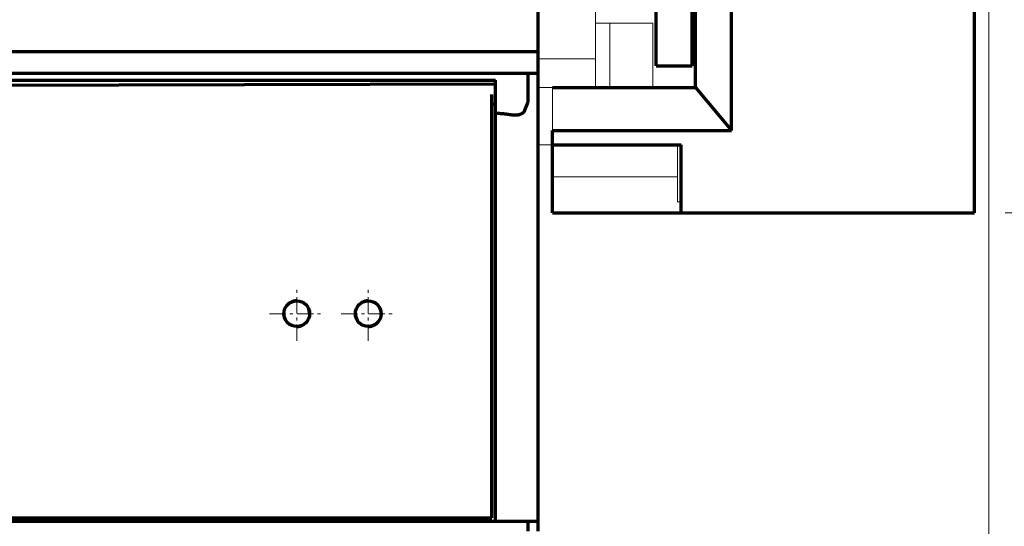
# Model space of a CAD drawing. Extents: x 7 to 590, y 9 to 284.
# Drawn here: x 254 to 286, y 174 to 191 of the extents above; entities that cross this region are included whole.
import ezdxf
from ezdxf.enums import TextEntityAlignment as Align

# ---------------------------------------------------------------- set-up
doc = ezdxf.new("R2010")
doc.units = 0
doc.linetypes.add('DASHDOT', pattern=[18.5, 12, -3, 0.5, -3])
doc.layers.get('0').update_dxf_attribs({"lineweight": 13})
doc.styles.get("Standard").update_dxf_attribs({"font": 'isocp.shx'})
doc.dimstyles.get("Standard").update_dxf_attribs({"dimtxt": 2.5, "dimasz": 2.5, "dimexe": 1.25, "dimexo": 0.625, "dimtad": 1, "dimcen": 2.5, "dimadec": 0, "dimazin": 0, "dimtfac": 1, "dimtmove": 0, "dimatfit": 0, "dimfxl": 1, "dimarcsym": 0})

# ---------------------------------------------------------------- blocks, each defined once
blk = doc.blocks.new('*D101')
at = {"color": 7, "lineweight": 13}
for p, q in [((203.814334, 225.949862), (203.814491, 146.953771)), ((285.688696, 206.084581), (285.688813, 146.953934)), ((203.814491, 148.953771), (285.68881, 148.953934))]:
    blk.add_line(p, q, dxfattribs=at)
at = {"color": 7, "lineweight": 35}
for points in [[(205.746342, 149.471413), (203.814491, 148.953771), (205.746342, 148.436137)], [(283.756959, 148.436293), (285.68881, 148.953934), (283.756957, 149.471569)]]:
    blk.add_lwpolyline(points, dxfattribs=at)
at = {"color": 7, "lineweight": 13}
blk.add_text('174.2', height=3, rotation=0.000114, dxfattribs=at).set_placement((238.051649, 149.95384), (251.451648, 149.953865), align=Align.FIT)
blk = doc.blocks.new('*D102')
at = {"color": 7, "lineweight": 13}
for p, q in [((285.688693, 206.084581), (285.688693, 152.98365)), ((246.208684, 154.983651), (285.688693, 154.983651))]:
    blk.add_line(p, q, dxfattribs=at)
at = {"color": 7, "lineweight": 35}
for points in [[(248.140534, 155.501288), (246.208684, 154.983651), (248.140534, 154.466013)], [(283.756842, 154.466013), (285.688693, 154.983651), (283.756842, 155.501288)]]:
    blk.add_lwpolyline(points, dxfattribs=at)
at = {"color": 7, "lineweight": 13}
blk.add_text('84', height=3, dxfattribs=at).set_placement((263.448689, 155.98365), (268.448688, 155.98365), align=Align.FIT)
blk = doc.blocks.new('*D105')
at = {"color": 7, "lineweight": 13, "ltscale": 0.499336}
blk.add_line((284.338698, 252.212385), (304.312157, 252.212385), dxfattribs=at)
at = {"color": 7, "lineweight": 13}
blk.add_line((302.312158, 184.179878), (302.312158, 252.212385), dxfattribs=at)
at = {"color": 7, "lineweight": 13, "ltscale": 0.452336}
blk.add_line((286.218703, 184.179878), (304.312157, 184.179878), dxfattribs=at)
at = {"color": 7, "lineweight": 35}
for points in [[(302.829796, 250.280534), (302.312158, 252.212385), (301.79452, 250.280534)], [(301.79452, 186.11173), (302.312158, 184.179878), (302.829796, 186.11173)]]:
    blk.add_lwpolyline(points, dxfattribs=at)
at = {"color": 7, "lineweight": 13}
blk.add_text('144.8', height=3, rotation=90.000003, dxfattribs=at).set_placement((301.312158, 211.496132), (301.312158, 224.896131), align=Align.FIT)
blk = doc.blocks.new('BLOCK595')
at = {"color": 7, "lineweight": 13, "ltscale": 0.0875}
blk.add_line((3.000032, 34.750015), (3.000032, 38.25), dxfattribs=at)
at = {"color": 7, "lineweight": 70, "ltscale": 0.0625}
for p, q in [((7.250032, 34.75), (7.250032, 37.25)), ((9.750032, 34.75), (9.750032, 37.25)), ((7.250032, 31.75), (9.750032, 31.75)), ((-0.000069, 21.499985), (-0.000019, 23.999985))]:
    blk.add_line(p, q, dxfattribs=at)
at = {"color": 7, "lineweight": 70, "ltscale": 0.175}
for p, q in [((10.000037, 30.249985), (10.000037, 37.25)), ((12.500057, 30.249985), (12.500057, 37.249985)), ((29.500042, 30.249985), (29.500042, 37.249985)), ((3.000032, 30.249727), (10.000032, 30.249712))]:
    blk.add_line(p, q, dxfattribs=at)
at = {"color": 7, "lineweight": 13, "ltscale": 0.025}
blk.add_line((3.000032, 34.749973), (4.000021, 34.749977), dxfattribs=at)
at = {"color": 7, "lineweight": 13, "ltscale": 0.1125}
for p, q in [((3.000034, 30.249985), (3.000034, 34.749996)), ((4.000023, 30.249985), (4.000023, 34.749996)), ((7.000023, 30.249985), (7.000023, 34.749996))]:
    blk.add_line(p, q, dxfattribs=at)
at = {"color": 7, "lineweight": 13, "ltscale": 0.075}
blk.add_line((4.000021, 34.749977), (7.000021, 34.749989), dxfattribs=at)
at = {"color": 7, "lineweight": 70, "ltscale": 0.025}
blk.add_line((7.250032, 33.75), (7.250032, 34.75), dxfattribs=at)
at = {"color": 7, "lineweight": 70, "ltscale": 0.025535}
blk.add_line((9.750032, 33.728615), (9.750032, 34.75), dxfattribs=at)
at = {"color": 7, "lineweight": 70, "ltscale": 0.05}
blk.add_line((7.250032, 31.75), (7.250032, 33.75), dxfattribs=at)
at = {"color": 7, "lineweight": 70, "ltscale": 0.049465}
blk.add_line((9.750032, 31.75), (9.750032, 33.728615), dxfattribs=at)
at = {"color": 7, "lineweight": 13, "ltscale": 0.100001}
blk.add_line((-1, 32.249962), (3.000032, 32.249962), dxfattribs=at)
at = {"color": 7, "lineweight": 13, "ltscale": 0.024985}
for p, q in [((-1, 30.249733), (-0.000586, 30.249733)), ((-1, 26.249733), (-0.0006, 26.249733))]:
    blk.add_line(p, q, dxfattribs=at)
at = {"color": 7, "lineweight": 70, "ltscale": 0.075015}
blk.add_line((-0.000586, 30.249733), (3.000032, 30.249727), dxfattribs=at)
at = {"color": 7, "lineweight": 13, "ltscale": 0.075001}
blk.add_line((-0.000502, 27.24996), (-0.000494, 30.249985), dxfattribs=at)
at = {"color": 7, "lineweight": 70, "ltscale": 0.074913}
blk.add_line((7.003517, 30.249985), (10.000032, 30.251575), dxfattribs=at)
at = {"color": 7, "lineweight": 70, "ltscale": 0.07419}
blk.add_line((7.032349, 30.25), (9.999937, 30.251999), dxfattribs=at)
at = {"color": 7, "lineweight": 70, "ltscale": 0.097629}
blk.add_line((9.999902, 30.249876), (12.500057, 27.249941), dxfattribs=at)
at = {"color": 7, "lineweight": 70, "ltscale": 0.075001}
blk.add_line((12.500057, 27.249941), (12.500057, 30.249985), dxfattribs=at)
at = {"color": 7, "lineweight": 70, "ltscale": 0.1}
blk.add_line((29.500042, 26.249983), (29.500042, 30.249985), dxfattribs=at)
at = {"color": 7, "lineweight": 70, "ltscale": 0.075016}
blk.add_line((-0.0006, 27.249975), (3.000032, 27.249975), dxfattribs=at)
at = {"color": 7, "lineweight": 70, "ltscale": 0.024999}
blk.add_line((-0.0006, 26.249985), (-0.0006, 27.24996), dxfattribs=at)
at = {"color": 7, "lineweight": 70, "ltscale": 0.237501}
blk.add_line((3.000032, 27.249975), (12.500057, 27.249975), dxfattribs=at)
at = {"color": 7, "lineweight": 70, "ltscale": 0.075009}
blk.add_line((-0.0006, 26.249765), (2.999761, 26.249859), dxfattribs=at)
at = {"color": 7, "lineweight": 70, "ltscale": 1.4e-05}
blk.add_line((-0.000079, 26.249439), (-0.000079, 26.249985), dxfattribs=at)
at = {"color": 7, "lineweight": 70, "ltscale": 0.075002}
blk.add_line((-0.000079, 26.249439), (2.999985, 26.249533), dxfattribs=at)
at = {"color": 7, "lineweight": 70, "ltscale": 0.056236}
blk.add_line((-0.000017, 23.999985), (0.000028, 26.249439), dxfattribs=at)
at = {"color": 7, "lineweight": 70, "ltscale": 0.149506}
blk.add_line((2.999761, 26.249985), (8.980017, 26.249985), dxfattribs=at)
at = {"color": 7, "lineweight": 70, "ltscale": 0.149501}
blk.add_line((2.999985, 26.249985), (8.980017, 26.249985), dxfattribs=at)
at = {"color": 7, "lineweight": 13, "ltscale": 0.099997}
blk.add_line((8.730017, 22.249985), (8.730017, 26.249866), dxfattribs=at)
at = {"color": 7, "lineweight": 70, "ltscale": 0.118751}
blk.add_line((8.980017, 21.499985), (8.980017, 26.250006), dxfattribs=at)
at = {"color": 7, "lineweight": 70, "ltscale": 0.11875}
blk.add_line((29.500031, 21.499985), (29.500031, 26.249983), dxfattribs=at)
at = {"color": 7, "lineweight": 13, "ltscale": 0.218249}
blk.add_line((0.000026, 23.999985), (8.72998, 23.999985), dxfattribs=at)
at = {"color": 7, "lineweight": 13, "ltscale": 0.00625}
blk.add_line((8.730032, 22.249985), (8.980017, 22.249985), dxfattribs=at)
at = {"color": 7, "lineweight": 70, "ltscale": 0.2245}
blk.add_line((0.000026, 21.499985), (8.980017, 21.499985), dxfattribs=at)
at = {"color": 7, "lineweight": 70}
blk.add_line((8.980017, 21.499985), (29.500042, 21.499985), dxfattribs=at)

msp = doc.modelspace()

# ---------------------------------------------------------------- linework, layer by layer
at = {"color": 7, "lineweight": 70}
for p, q in [((270.8837, 189.4674), (270.8837, 237.6424)), ((222.9437, 189.4674), (269.4737, 189.4674)), ((222.9437, 189.4674), (269.4737, 189.4674)), ((222.9437, 188.7624), (269.4737, 188.7624)), ((222.9437, 188.5274), (269.4737, 188.5274)), ((247.1487, 188.358), (269.4737, 188.409)), ((222.9437, 174.0514), (269.4737, 174.0514)), ((223.0612, 174.1689), (269.3562, 174.1689))]:
    msp.add_line(p, q, dxfattribs=at)
at = {"color": 7, "lineweight": 70, "ltscale": 0.03525}
for p, q in [((269.4737, 189.4674), (270.8837, 189.4674)), ((269.4737, 189.4674), (270.8837, 189.4674)), ((269.4737, 188.7624), (270.8837, 188.7624)), ((269.4737, 174.0514), (270.8837, 174.0514))]:
    msp.add_line(p, q, dxfattribs=at)
at = {"color": 7, "lineweight": 70, "ltscale": 0.017625}
for p, q in [((270.8837, 188.7624), (270.8837, 189.4674)), ((270.5547, 188.0574), (270.5547, 188.7624))]:
    msp.add_line(p, q, dxfattribs=at)
at = {"color": 7, "lineweight": 70, "ltscale": 0.367775}
msp.add_line((270.8837, 174.0514), (270.8837, 188.7624), dxfattribs=at)
at = {"color": 7, "lineweight": 70, "ltscale": 0.01175}
msp.add_line((269.4737, 188.0574), (269.4737, 188.5274), dxfattribs=at)
at = {"color": 7, "lineweight": 70, "ltscale": 0.347213}
msp.add_line((269.3562, 174.1689), (269.3562, 188.0574), dxfattribs=at)
at = {"color": 7, "lineweight": 70, "ltscale": 0.015264}
msp.add_line((269.4737, 187.4468), (269.4737, 188.0574), dxfattribs=at)
at = {"color": 7, "lineweight": 70, "ltscale": 0.005875}
msp.add_line((270.5547, 187.8224), (270.5547, 188.0574), dxfattribs=at)
at = {"color": 7, "lineweight": 70, "ltscale": 0.002955}
msp.add_line((269.3562, 187.7594), (269.4737, 187.7466), dxfattribs=at)
at = {"color": 7, "lineweight": 70, "ltscale": 0.008993}
msp.add_line((270.417, 187.49), (270.5547, 187.8224), dxfattribs=at)
at = {"color": 7, "lineweight": 70, "ltscale": 0.334886}
msp.add_line((269.4737, 174.0514), (269.4737, 187.4468), dxfattribs=at)
at = {"color": 7, "lineweight": 70, "ltscale": 0.000373}
msp.add_line((270.4063, 187.4797), (270.417, 187.49), dxfattribs=at)
at = {"color": 7, "linetype": 'DASHDOT', "lineweight": 13, "ltscale": 0.04465}
for p, q in [((262.9482, 179.9734), (262.9482, 181.7594)), ((262.9482, 179.9734), (262.9482, 181.7594)), ((265.2982, 179.9734), (265.2982, 181.7594)), ((265.2982, 179.9734), (265.2982, 181.7594)), ((262.0552, 180.8664), (263.8412, 180.8664)), ((262.0552, 180.8664), (263.8412, 180.8664)), ((264.4052, 180.8664), (266.1912, 180.8664)), ((264.4052, 180.8664), (266.1912, 180.8664))]:
    msp.add_line(p, q, dxfattribs=at)
at = {"color": 7, "lineweight": 70, "ltscale": 1e-06}
for p, q in [((262.9482, 181.2894), (262.9482, 181.2894)), ((265.2982, 181.2894), (265.2982, 181.2894))]:
    msp.add_line(p, q, dxfattribs=at)
at = {"color": 7, "lineweight": 70, "ltscale": 0.002937}
for p, q in [((260.0737, 174.0514), (260.0737, 174.1689)), ((260.4262, 174.0514), (260.4262, 174.1689)), ((262.5412, 174.0514), (262.5412, 174.1689)), ((262.8937, 174.0514), (262.8937, 174.1689))]:
    msp.add_line(p, q, dxfattribs=at)
at = {"color": 7, "lineweight": 70, "ltscale": 0.008225}
for p, q in [((270.5547, 173.7224), (270.5547, 174.0514)), ((270.8837, 173.7224), (270.8837, 174.0514))]:
    msp.add_line(p, q, dxfattribs=at)
at = {"color": 7, "lineweight": 70}
for centre in [(262.9482, 180.8664), (265.2982, 180.8664)]:
    msp.add_circle(centre, 0.423, dxfattribs=at)
for centre, radius, start, end in [((262.9482, 180.8664), 0.423, 90.00069, 149.59889), ((265.2982, 180.8664), 0.423, 90.00069, 149.59889), ((262.9482, 180.8664), 0.423, 178.7181, 209.89901), ((262.9482, 180.8664), 0.423, 358.99714, 389.8976), ((265.2982, 180.8664), 0.423, 178.7181, 209.89901), ((265.2982, 180.8664), 0.423, 358.99714, 389.8976), ((262.9482, 180.8664), 0.423, 270.07959, 329.59541), ((265.2982, 180.8664), 0.423, 270.07959, 329.59541), ((262.9482, 180.8664), 0.423, 269.6621, 269.99899), ((265.2982, 180.8664), 0.423, 269.6621, 269.99899), ((262.6587, 170.5499), 3.525, 90, 91.91783), ((262.6587, 170.5499), 3.525, 87.17049, 90)]:
    msp.add_arc(centre, radius, start, end, dxfattribs=at)
for points in [[(269.4737, 187.4468), (269.6325, 187.447), (269.7913, 187.4325), (269.9426, 187.407), (270.0847, 187.3854)], [(270.4063, 187.4797), (270.3438, 187.421), (270.2657, 187.3833), (270.1757, 187.3715), (270.0847, 187.3854)]]:
    msp.add_open_spline(points, degree=4, dxfattribs=at)

# ---------------------------------------------------------------- block references
at = {"lineweight": 0, "xscale": 0.47, "yscale": 0.47, "zscale": 0.47}
msp.add_blockref('BLOCK595', (271.3537, 174.0749), dxfattribs=at)

# ---------------------------------------------------------------- dimensions: what is measured, and where the dimension line sits
at = {"color": 0, "lineweight": 0}
for base, p1, p2, angle, picture, middle in [((302.3122, 252.2124), (285.2187, 184.1799), (283.3387, 252.2124), 89.99952, '*D105', (302.3122, 218.1961)), ((203.8145, 148.9538), (285.6887, 207.0846), (203.8143, 226.9499), 179.99916, '*D101', (244.7517, 148.9539)), ((246.2087, 154.9837), (285.6887, 207.0846), (246.2087, 153.8635), 179.99905, '*D102', (265.9487, 154.9837))]:
    dim = msp.add_linear_dim(base=base, p1=p1, p2=p2, angle=angle, dimstyle='STANDARD', override={"dimlfac": 2.12766}, dxfattribs=at)
    dim.commit()
    dim.dimension.update_dxf_attribs({"geometry": picture, "text_midpoint": middle, "dimtype": 160, "oblique_angle": 89.99952})

doc.saveas('drawing.dxf')
